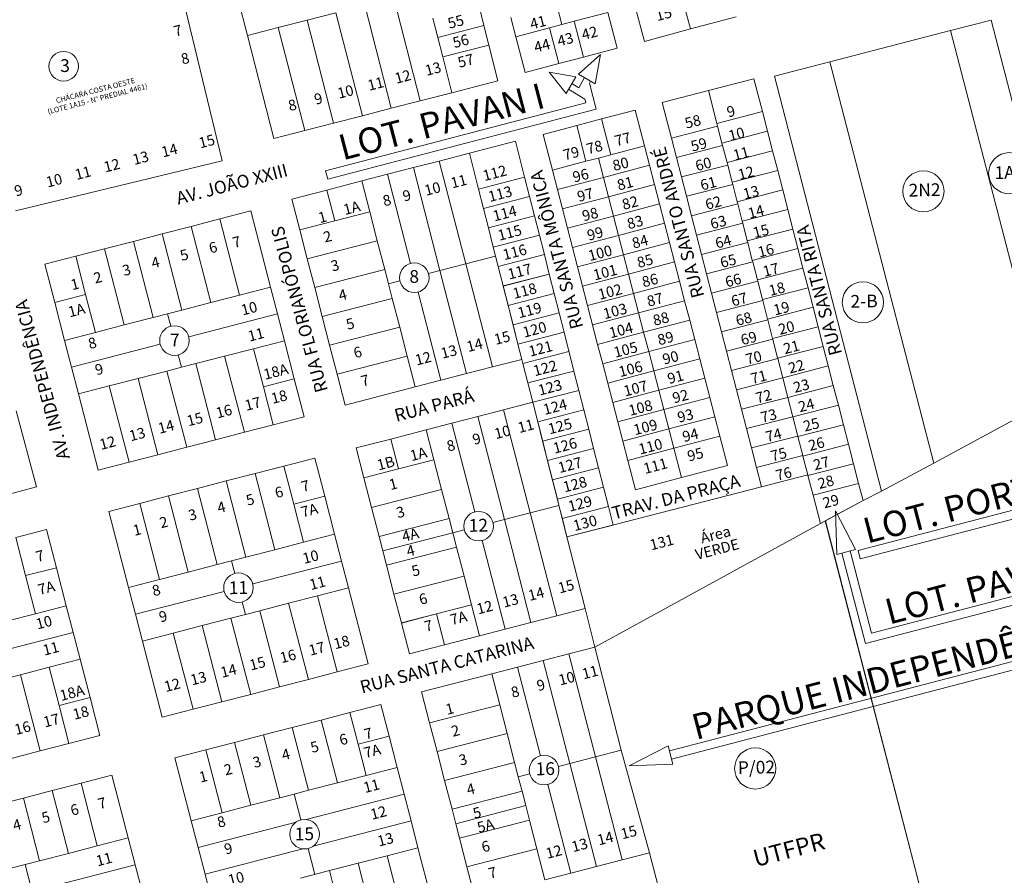
# Model space of a CAD drawing. Units: millimetres. Extents: x 5547 to 19212, y 1507 to 10121.
# Drawn here: x 11482 to 11944, y 5202 to 5604 of the extents above; entities that cross this region are included whole.
import ezdxf
from ezdxf.enums import TextEntityAlignment as Align

# ---------------------------------------------------------------- set-up
doc = ezdxf.new("R2010")
doc.units = ezdxf.units.MM
doc.linetypes.add('CONTÍNUO', pattern=[0])
for name, color, linetype in [('00 - DEMARCAÇÃO DE QUADRAS', 3, 'Continuous'), ('00 - DIVISÃO DE LOTES', 251, 'Continuous'), ('00 - INDICADOR LOTEAMENTOS', 10, 'Continuous'), ('00 - INSTITUCIONAIS', 30, 'Continuous'), ('00 - NOMES LOTEAMENTOS', 2, 'Continuous'), ('00 - NÚMERO LOTES', 7, 'CONTÍNUO'), ('00 - TEXTO RUAS', 7, 'Continuous')]:
    doc.layers.add(name, color=color, linetype=linetype)
doc.layers.add('00 - TEXTO QUADRAS', color=4, linetype='CONTÍNUO', lineweight=18)
doc.styles.get("Standard").update_dxf_attribs({"font": 'arial.ttf'})

msp = doc.modelspace()

# ---------------------------------------------------------------- linework, layer by layer
at = {"layer": '00 - DEMARCAÇÃO DE QUADRAS', "lineweight": 5}
for p, q in [((11588.63, 5596.72), (11572.69, 5658.79)), ((11550.82, 5645.16), (11576.87, 5537.81)), ((11697.51, 5610.44), (11699.81, 5601.33)), ((11775.31, 5593.93), (11770.79, 5610.74)), ((11714.81, 5596.14), (11712.45, 5605.24)), ((11758.08, 5607.53), (11762.44, 5590.69)), ((11818.32, 5605.51), (11796.95, 5599.76)), ((11919.15, 5599.02), (11938.19, 5603.95)), ((11938.19, 5603.95), (11970.48, 5478.54)), ((11699.81, 5601.33), (11702.11, 5592.21)), ((11796.95, 5599.76), (11775.31, 5593.93)), ((11862.36, 5584.34), (11919.15, 5599.02)), ((11957.43, 5450.93), (11919.15, 5599.02)), ((11601.07, 5548.29), (11588.63, 5596.72)), ((11719.17, 5579.3), (11714.81, 5596.14)), ((11702.11, 5592.21), (11706.37, 5575.34)), ((11762.44, 5590.69), (11746.64, 5586.53)), ((11746.64, 5586.53), (11734.97, 5583.46)), ((11734.97, 5583.46), (11719.17, 5579.3)), ((11836.3, 5577.61), (11862.36, 5584.34)), ((11911.17, 5395.71), (11862.36, 5584.34)), ((11805.3, 5570.85), (11826.72, 5576.39)), ((11826.72, 5576.39), (11830.73, 5560.9)), ((11886.73, 5382.52), (11836.3, 5577.61)), ((11706.37, 5575.34), (11684.7, 5569.78)), ((11684.7, 5569.78), (11669.84, 5565.96)), ((11783.59, 5565.24), (11805.3, 5570.85)), ((11656.28, 5562.48), (11642.72, 5558.99)), ((11669.84, 5565.96), (11656.28, 5562.48)), ((11787.95, 5548.4), (11783.59, 5565.24)), ((11642.72, 5558.99), (11629.16, 5555.51)), ((11743.4, 5554.4), (11755.07, 5557.48)), ((11755.07, 5557.48), (11770.86, 5561.66)), ((11770.86, 5561.66), (11775.24, 5544.82)), ((11833.1, 5551.7), (11830.73, 5560.9)), ((11629.16, 5555.51), (11615.6, 5552.03)), ((11727.6, 5550.22), (11743.4, 5554.4)), ((11615.6, 5552.03), (11601.07, 5548.29)), ((11731.98, 5533.38), (11727.6, 5550.22)), ((11790.3, 5539.3), (11787.95, 5548.4)), ((11835.48, 5542.5), (11833.1, 5551.7)), ((11693.01, 5541.38), (11714.67, 5546.98)), ((11714.67, 5546.98), (11718.95, 5530.11)), ((11775.24, 5544.82), (11777.6, 5535.72)), ((11678.76, 5537.69), (11693.01, 5541.38)), ((11693.01, 5541.38), (11697.29, 5524.51)), ((11792.65, 5530.2), (11790.3, 5539.3)), ((11837.86, 5533.31), (11835.48, 5542.5)), ((11576.87, 5537.81), (11479.69, 5514.23)), ((11666.66, 5534.57), (11654.55, 5531.44)), ((11666.66, 5534.57), (11678.76, 5537.69)), ((11777.6, 5535.72), (11779.97, 5526.62)), ((11654.55, 5531.44), (11642.45, 5528.31)), ((11718.95, 5530.11), (11721.27, 5521)), ((11734.34, 5524.28), (11731.98, 5533.38)), ((11795.01, 5521.09), (11792.65, 5530.2)), ((11840.24, 5524.11), (11837.86, 5533.31)), ((11625.99, 5524.05), (11642.45, 5528.31)), ((11779.97, 5526.62), (11782.33, 5517.52)), ((11609.53, 5519.8), (11625.99, 5524.05)), ((11699.61, 5515.4), (11697.29, 5524.51)), ((11721.27, 5521), (11723.58, 5511.89)), ((11736.71, 5515.19), (11734.34, 5524.28)), ((11797.36, 5511.99), (11795.01, 5521.09)), ((11842.61, 5514.91), (11840.24, 5524.11)), ((11613.29, 5505.28), (11609.53, 5519.8)), ((11782.33, 5517.52), (11784.69, 5508.42)), ((11575.74, 5510.46), (11590.26, 5514.22)), ((11590.26, 5514.22), (11599.53, 5478.4)), ((11699.61, 5515.4), (11701.92, 5506.29)), ((11723.58, 5511.89), (11725.9, 5502.78)), ((11739.07, 5506.09), (11736.71, 5515.19)), ((11799.71, 5502.89), (11797.36, 5511.99)), ((11844.99, 5505.71), (11842.61, 5514.91)), ((11548.63, 5503.44), (11562.18, 5506.95)), ((11562.18, 5506.95), (11575.74, 5510.46)), ((11784.69, 5508.42), (11787.06, 5499.33)), ((11535.08, 5499.93), (11548.63, 5503.44)), ((11616.79, 5491.72), (11613.29, 5505.28)), ((11701.92, 5506.29), (11704.23, 5497.18)), ((11725.9, 5502.78), (11728.21, 5493.67)), ((11741.43, 5496.99), (11739.07, 5506.09)), ((11802.06, 5493.79), (11799.71, 5502.89)), ((11847.37, 5496.52), (11844.99, 5505.71)), ((11521.52, 5496.42), (11535.08, 5499.93)), ((11705.32, 5492.92), (11704.23, 5497.18)), ((11787.06, 5499.33), (11789.42, 5490.23)), ((11493.45, 5489.15), (11507.97, 5492.91)), ((11521.52, 5496.42), (11507.97, 5492.91)), ((11705.32, 5492.92), (11706.55, 5488.07)), ((11728.21, 5493.67), (11730.52, 5484.56)), ((11743.8, 5487.89), (11741.43, 5496.99)), ((11804.42, 5484.69), (11802.06, 5493.79)), ((11849.75, 5487.32), (11847.37, 5496.52)), ((11498.09, 5471.24), (11493.45, 5489.15)), ((11620.3, 5478.17), (11616.79, 5491.72)), ((11708.86, 5478.96), (11706.55, 5488.07)), ((11746.16, 5478.79), (11743.8, 5487.89)), ((11789.42, 5490.23), (11791.79, 5481.13)), ((11730.54, 5484.52), (11732.85, 5475.4)), ((11806.77, 5475.59), (11804.42, 5484.69)), ((11852.12, 5478.12), (11849.75, 5487.32)), ((11708.86, 5478.96), (11711.18, 5469.85)), ((11708.87, 5478.92), (11713.49, 5460.74)), ((11748.53, 5469.7), (11746.16, 5478.79)), ((11791.79, 5481.13), (11794.15, 5472.03)), ((11602.79, 5465.81), (11599.53, 5478.4)), ((11623.8, 5464.61), (11620.3, 5478.17)), ((11732.85, 5475.4), (11735.16, 5466.29)), ((11809.12, 5466.49), (11806.77, 5475.59)), ((11854.5, 5468.92), (11852.12, 5478.12)), ((11502.72, 5453.33), (11498.09, 5471.24)), ((11711.19, 5469.81), (11715.81, 5451.63)), ((11753.25, 5451.5), (11748.53, 5469.7)), ((11794.15, 5472.03), (11796.51, 5462.93)), ((11602.79, 5465.81), (11606.05, 5453.23)), ((11735.16, 5466.29), (11737.48, 5457.18)), ((11811.47, 5457.39), (11809.12, 5466.49)), ((11856.88, 5459.73), (11854.5, 5468.92)), ((11627.3, 5451.06), (11623.8, 5464.61)), ((11715.82, 5451.58), (11713.5, 5460.69)), ((11796.51, 5462.93), (11798.88, 5453.84)), ((11737.48, 5457.18), (11742.11, 5438.96)), ((11813.83, 5448.29), (11811.47, 5457.39)), ((11859.26, 5450.53), (11856.88, 5459.73)), ((11505.98, 5440.75), (11502.72, 5453.33)), ((11606.05, 5453.23), (11610.68, 5435.32)), ((11630.81, 5437.5), (11627.3, 5451.06)), ((11715.81, 5451.63), (11717.63, 5444.45)), ((11717.64, 5444.41), (11715.82, 5451.58)), ((11755.62, 5442.4), (11753.25, 5451.5)), ((11798.88, 5453.84), (11801.24, 5444.74)), ((11816.18, 5439.19), (11813.83, 5448.29)), ((11861.63, 5441.33), (11859.26, 5450.53)), ((11717.63, 5444.45), (11703.79, 5440.88)), ((11718.13, 5442.47), (11717.64, 5444.41)), ((11720.45, 5433.36), (11718.13, 5442.47)), ((11757.98, 5433.3), (11755.62, 5442.4)), ((11801.24, 5444.74), (11803.61, 5435.64)), ((11509.24, 5428.16), (11505.98, 5440.75)), ((11634.56, 5422.98), (11630.81, 5437.5)), ((11679.58, 5434.62), (11691.68, 5437.75)), ((11703.79, 5440.88), (11691.68, 5437.75)), ((11742.11, 5438.96), (11744.42, 5429.85)), ((11818.53, 5430.09), (11816.18, 5439.19)), ((11861.63, 5441.33), (11864.01, 5432.13)), ((11610.68, 5435.32), (11615.32, 5417.41)), ((11679.58, 5434.62), (11667.48, 5431.49)), ((11722.76, 5424.25), (11720.45, 5433.36)), ((11760.35, 5424.21), (11757.98, 5433.3)), ((11803.61, 5435.64), (11805.97, 5426.54)), ((11518.51, 5392.35), (11509.24, 5428.16)), ((11667.48, 5431.49), (11634.56, 5422.98)), ((11744.42, 5429.85), (11746.74, 5420.74)), ((11820.88, 5420.99), (11818.53, 5430.09)), ((11866.39, 5422.94), (11864.01, 5432.13)), ((11709, 5420.69), (11722.76, 5424.25)), ((11722.76, 5424.25), (11722.96, 5423.48)), ((11722.76, 5424.25), (11725.27, 5414.37)), ((11762.71, 5415.11), (11760.35, 5424.21)), ((11805.97, 5426.54), (11808.33, 5417.44)), ((11964.3, 5424.36), (11911.17, 5395.71)), ((11480.03, 5420.23), (11489.51, 5384.47)), ((11696.9, 5417.57), (11709, 5420.69)), ((11746.74, 5420.74), (11749.05, 5411.63)), ((11823.24, 5411.88), (11820.88, 5420.99)), ((11868.77, 5413.74), (11866.39, 5422.94)), ((11615.32, 5417.41), (11600.8, 5413.65)), ((11684.8, 5414.44), (11672.69, 5411.31)), ((11696.9, 5417.57), (11684.8, 5414.44)), ((11727.39, 5406.03), (11725.08, 5415.14)), ((11725.27, 5414.37), (11727.59, 5405.26)), ((11765.07, 5406.01), (11762.71, 5415.11)), ((11808.33, 5417.44), (11810.7, 5408.35)), ((11587.25, 5410.14), (11573.69, 5406.63)), ((11600.8, 5413.65), (11587.25, 5410.14)), ((11655.99, 5406.99), (11672.69, 5411.31)), ((11749.05, 5411.63), (11751.36, 5402.52)), ((11825.59, 5402.78), (11823.24, 5411.88)), ((11871.14, 5404.54), (11868.77, 5413.74)), ((11573.69, 5406.63), (11560.14, 5403.12)), ((11639.78, 5402.8), (11655.99, 5406.99)), ((11729.7, 5396.92), (11727.39, 5406.03)), ((11727.59, 5405.26), (11729.9, 5396.14)), ((11767.44, 5396.91), (11765.07, 5406.01)), ((11810.7, 5408.35), (11814.27, 5394.6)), ((11560.14, 5403.12), (11546.59, 5399.61)), ((11643.4, 5388.76), (11639.78, 5402.8)), ((11751.36, 5402.52), (11753.68, 5393.41)), ((11827.94, 5393.68), (11825.59, 5402.78)), ((11873.52, 5395.34), (11871.14, 5404.54)), ((11533.03, 5396.11), (11518.51, 5392.35)), ((11546.59, 5399.61), (11533.03, 5396.11)), ((11605.81, 5394.29), (11620.33, 5398.05)), ((11620.33, 5398.05), (11624.97, 5380.14)), ((11732.02, 5387.81), (11729.7, 5396.92)), ((11729.9, 5396.14), (11732.22, 5387.03)), ((11771.01, 5383.17), (11767.44, 5396.91)), ((11873.52, 5395.34), (11875.9, 5386.14)), ((11911.17, 5395.71), (11886.73, 5382.52)), ((11578.71, 5387.27), (11592.26, 5390.78)), ((11592.26, 5390.78), (11605.81, 5394.29)), ((11753.68, 5393.41), (11755.99, 5384.3)), ((11814.27, 5394.6), (11792.64, 5388.89)), ((11830.29, 5384.58), (11827.94, 5393.68)), ((11565.15, 5383.76), (11578.71, 5387.27)), ((11647.03, 5374.72), (11643.4, 5388.76)), ((11734.33, 5378.7), (11732.02, 5387.81)), ((11732.22, 5387.03), (11734.53, 5377.92)), ((11792.64, 5388.89), (11771.01, 5383.17)), ((11852, 5390.19), (11830.29, 5384.58)), ((11852, 5390.19), (11852.1, 5389.8)), ((11852.1, 5389.8), (11854.47, 5380.61)), ((11875.9, 5386.14), (11877.98, 5378.11)), ((11489.51, 5384.47), (11475.01, 5380.63)), ((11551.6, 5380.25), (11565.15, 5383.76)), ((11755.99, 5384.3), (11758.31, 5375.19)), ((11761.48, 5366.79), (11830.29, 5384.58)), ((11877.98, 5378.11), (11886.73, 5382.52)), ((11538.05, 5376.74), (11551.6, 5380.25)), ((11624.97, 5380.14), (11629.61, 5362.23)), ((11734.87, 5376.57), (11734.33, 5378.7)), ((11734.53, 5377.92), (11735.07, 5375.79)), ((11857.92, 5367.3), (11854.47, 5380.61)), ((11877.98, 5378.11), (11857.92, 5367.3)), ((11860.25, 5368.56), (11877.98, 5378.11)), ((11523.53, 5372.98), (11538.05, 5376.74)), ((11532.8, 5337.17), (11523.53, 5372.98)), ((11650.54, 5361.17), (11647.03, 5374.72)), ((11736.65, 5369.59), (11734.87, 5376.57)), ((11735.07, 5375.79), (11736.84, 5368.81)), ((11758.31, 5375.19), (11760.5, 5366.54)), ((11738.84, 5360.94), (11736.65, 5369.59)), ((11736.84, 5368.81), (11738.84, 5360.94)), ((11857.92, 5367.3), (11860.26, 5368.56)), ((11912.71, 5165.62), (11860.25, 5368.56)), ((11860.26, 5368.56), (11912.71, 5165.62)), ((11479.78, 5360.67), (11494.3, 5364.42)), ((11494.3, 5364.42), (11498.93, 5346.51)), ((11738.84, 5360.94), (11761.48, 5366.79)), ((11760.5, 5366.54), (11738.84, 5360.94)), ((11752, 5309.17), (11857.92, 5367.3)), ((11632.87, 5349.64), (11629.61, 5362.23)), ((11652.29, 5354.39), (11650.54, 5361.17)), ((11747.38, 5327.33), (11738.84, 5360.94)), ((11654.04, 5347.61), (11652.29, 5354.39)), ((11636.12, 5337.06), (11632.87, 5349.64)), ((11498.93, 5346.51), (11503.56, 5328.6)), ((11657.54, 5334.06), (11654.04, 5347.61)), ((11536.06, 5324.58), (11532.8, 5337.17)), ((11636.12, 5337.06), (11645.4, 5301.24)), ((11661.05, 5320.51), (11657.54, 5334.06)), ((11506.81, 5316.01), (11503.56, 5328.6)), ((11747.38, 5327.33), (11734.03, 5323.88)), ((11752, 5309.17), (11747.38, 5327.33)), ((11539.32, 5312), (11536.06, 5324.58)), ((11734.03, 5323.88), (11721.92, 5320.75)), ((11664.83, 5305.96), (11661.07, 5320.49)), ((11697.72, 5314.49), (11709.82, 5317.62)), ((11709.82, 5317.62), (11721.92, 5320.75)), ((11510.07, 5303.43), (11506.81, 5316.01)), ((11697.72, 5314.49), (11681.26, 5310.24)), ((11548.59, 5276.18), (11539.32, 5312)), ((11681.28, 5310.22), (11664.83, 5305.96)), ((11739.77, 5306.01), (11752, 5309.17)), ((11752, 5309.17), (11764.31, 5260.7)), ((11764.31, 5260.7), (11752, 5309.17)), ((11510.07, 5303.43), (11514.7, 5285.52)), ((11727.67, 5302.88), (11715.57, 5299.75)), ((11727.67, 5302.88), (11739.77, 5306.01)), ((11645.4, 5301.24), (11630.88, 5297.48)), ((11715.57, 5299.75), (11703.47, 5296.62)), ((11617.32, 5293.97), (11603.77, 5290.46)), ((11630.88, 5297.48), (11617.32, 5293.97)), ((11670.55, 5288.11), (11703.47, 5296.62)), ((11603.77, 5290.46), (11590.22, 5286.95)), ((11514.7, 5285.52), (11519.33, 5267.6)), ((11590.22, 5286.95), (11576.66, 5283.45)), ((11674.3, 5273.59), (11670.55, 5288.11)), ((11563.11, 5279.94), (11548.59, 5276.18)), ((11576.66, 5283.45), (11563.11, 5279.94)), ((11636.87, 5278.37), (11651.39, 5282.13)), ((11651.39, 5282.13), (11655.22, 5267.37)), ((11623.32, 5274.86), (11636.87, 5278.37)), ((11596.21, 5267.85), (11609.77, 5271.36)), ((11609.77, 5271.36), (11623.32, 5274.86)), ((11677.81, 5260.03), (11674.3, 5273.59)), ((11519.33, 5267.6), (11504.81, 5263.85)), ((11582.66, 5264.34), (11596.21, 5267.85)), ((11655.22, 5267.37), (11659.04, 5252.61)), ((11504.81, 5263.85), (11491.25, 5260.35)), ((11569.11, 5260.83), (11582.66, 5264.34)), ((11491.25, 5260.35), (11477.7, 5256.84)), ((11554.59, 5257.07), (11569.11, 5260.83)), ((11562.23, 5227.54), (11554.59, 5257.07)), ((11681.31, 5246.48), (11677.81, 5260.03)), ((11764.31, 5260.7), (11777.67, 5212.52)), ((11659.04, 5252.61), (11662.3, 5240.02)), ((11510.49, 5245.23), (11525.01, 5248.98)), ((11525.01, 5248.98), (11532.64, 5219.45)), ((11496.93, 5241.72), (11510.49, 5245.23)), ((11684.82, 5232.93), (11681.31, 5246.48)), ((11469.82, 5234.71), (11483.38, 5238.22)), ((11483.38, 5238.22), (11496.93, 5241.72)), ((11662.3, 5240.02), (11665.56, 5227.44)), ((11686.57, 5226.15), (11684.82, 5232.93)), ((11565.49, 5214.96), (11562.23, 5227.54)), ((11668.81, 5214.85), (11665.56, 5227.44)), ((11688.32, 5219.37), (11686.57, 5226.15)), ((11532.64, 5219.45), (11535.9, 5206.86)), ((11568.75, 5202.37), (11565.49, 5214.96)), ((11691.82, 5205.82), (11688.32, 5219.37)), ((11668.81, 5214.85), (11676.46, 5185.33)), ((11777.67, 5212.52), (11764.8, 5209.19)), ((11782.89, 5191.97), (11777.67, 5212.52)), ((11535.9, 5206.86), (11539.15, 5194.28)), ((11695.58, 5191.29), (11691.82, 5205.82)), ((11740.6, 5202.93), (11764.8, 5209.19)), ((11572.01, 5189.79), (11568.75, 5202.37)), ((11728.5, 5199.8), (11740.6, 5202.93))]:
    msp.add_line(p, q, dxfattribs=at)
at = {"layer": '00 - DIVISÃO DE LOTES', "lineweight": 5}
for p, q in [((11669.84, 5565.96), (11657.4, 5614.39)), ((11796.95, 5599.76), (11792.8, 5615.21)), ((11656.28, 5562.48), (11643.84, 5610.9)), ((11736.37, 5601.82), (11734.02, 5610.92)), ((11603.16, 5600.45), (11616.72, 5603.94)), ((11616.72, 5603.94), (11630.28, 5607.42)), ((11629.16, 5555.51), (11616.72, 5603.94)), ((11630.28, 5607.42), (11642.72, 5558.99)), ((11675.84, 5604.88), (11678.14, 5595.76)), ((11758.08, 5607.53), (11742.28, 5603.37)), ((11588.63, 5596.72), (11603.16, 5600.45)), ((11615.6, 5552.03), (11603.16, 5600.45)), ((11699.81, 5601.33), (11678.14, 5595.76)), ((11714.81, 5596.14), (11730.61, 5600.3)), ((11736.37, 5601.82), (11730.61, 5600.3)), ((11734.97, 5583.46), (11730.61, 5600.3)), ((11742.28, 5603.37), (11736.37, 5601.82)), ((11746.64, 5586.53), (11742.28, 5603.37)), ((11680.44, 5586.65), (11678.14, 5595.76)), ((11702.11, 5592.21), (11680.44, 5586.65)), ((11680.44, 5586.65), (11684.7, 5569.78)), ((11809.3, 5555.36), (11805.3, 5570.85)), ((11755.07, 5557.48), (11759.44, 5540.64)), ((11830.73, 5560.9), (11809.3, 5555.36)), ((11747.78, 5537.56), (11743.4, 5554.4)), ((11809.65, 5554.01), (11787.95, 5548.4)), ((11809.3, 5555.36), (11809.65, 5554.01)), ((11809.65, 5554.01), (11811.68, 5546.16)), ((11811.68, 5546.16), (11833.1, 5551.7)), ((11759.44, 5540.64), (11775.24, 5544.82)), ((11790.3, 5539.3), (11812, 5544.91)), ((11811.68, 5546.16), (11812, 5544.91)), ((11812, 5544.91), (11814.06, 5536.97)), ((11747.78, 5537.56), (11753.61, 5539.1)), ((11753.61, 5539.1), (11759.44, 5540.64)), ((11755.97, 5530), (11753.61, 5539.1)), ((11814.06, 5536.97), (11835.48, 5542.5)), ((11679.17, 5486.16), (11666.66, 5534.57)), ((11678.76, 5537.69), (11691.27, 5489.28)), ((11731.98, 5533.38), (11747.78, 5537.56)), ((11777.6, 5535.72), (11755.97, 5530)), ((11814.36, 5535.8), (11792.65, 5530.2)), ((11814.06, 5536.97), (11814.36, 5535.8)), ((11814.36, 5535.8), (11816.43, 5527.77)), ((11665.38, 5489.54), (11654.55, 5531.44)), ((11697.29, 5524.51), (11718.95, 5530.11)), ((11734.34, 5524.28), (11755.97, 5530)), ((11755.97, 5530), (11758.34, 5520.9)), ((11816.43, 5527.77), (11837.86, 5533.31)), ((11642.45, 5528.31), (11646.21, 5513.79)), ((11779.97, 5526.62), (11758.34, 5520.9)), ((11816.71, 5526.7), (11795.01, 5521.09)), ((11816.43, 5527.77), (11816.71, 5526.7)), ((11816.71, 5526.7), (11818.81, 5518.57)), ((11625.99, 5524.05), (11629.75, 5509.53)), ((11699.61, 5515.4), (11721.27, 5521)), ((11758.34, 5520.9), (11736.71, 5515.19)), ((11760.7, 5511.8), (11758.34, 5520.9)), ((11840.24, 5524.11), (11818.81, 5518.57)), ((11782.33, 5517.52), (11760.7, 5511.8)), ((11819.06, 5517.6), (11797.36, 5511.99)), ((11818.81, 5518.57), (11819.06, 5517.6)), ((11819.06, 5517.6), (11821.19, 5509.37)), ((11629.75, 5509.53), (11646.21, 5513.79)), ((11646.21, 5513.79), (11649.71, 5500.23)), ((11723.58, 5511.89), (11701.92, 5506.29)), ((11739.07, 5506.09), (11760.7, 5511.8)), ((11760.7, 5511.8), (11763.06, 5502.71)), ((11821.19, 5509.37), (11842.61, 5514.91)), ((11562.18, 5506.95), (11571.46, 5471.13)), ((11575.74, 5510.46), (11585.01, 5474.64)), ((11629.75, 5509.53), (11613.29, 5505.28)), ((11784.69, 5508.42), (11763.06, 5502.71)), ((11799.71, 5502.89), (11821.41, 5508.5)), ((11821.19, 5509.37), (11821.41, 5508.5)), ((11821.41, 5508.5), (11823.57, 5500.18)), ((11557.9, 5467.62), (11548.63, 5503.44)), ((11725.9, 5502.78), (11704.23, 5497.18)), ((11763.06, 5502.71), (11741.43, 5496.99)), ((11763.06, 5502.71), (11765.43, 5493.61)), ((11844.99, 5505.71), (11823.57, 5500.18)), ((11535.08, 5499.93), (11544.35, 5464.11)), ((11649.71, 5500.23), (11616.79, 5491.72)), ((11649.71, 5500.23), (11653.21, 5486.68)), ((11765.43, 5493.61), (11787.06, 5499.33)), ((11823.77, 5499.4), (11802.06, 5493.79)), ((11823.57, 5500.18), (11823.77, 5499.4)), ((11823.77, 5499.4), (11825.94, 5490.98)), ((11507.97, 5492.91), (11512.61, 5475)), ((11530.8, 5460.6), (11521.52, 5496.42)), ((11691.27, 5489.28), (11705.32, 5492.92)), ((11728.21, 5493.67), (11706.55, 5488.07)), ((11743.8, 5487.89), (11765.43, 5493.61)), ((11767.79, 5484.51), (11765.43, 5493.61)), ((11825.94, 5490.98), (11847.37, 5496.52)), ((11691.27, 5489.28), (11679.17, 5486.16)), ((11691.27, 5489.28), (11703.79, 5440.88)), ((11767.79, 5484.51), (11789.42, 5490.23)), ((11826.12, 5490.3), (11804.42, 5484.69)), ((11825.94, 5490.98), (11826.12, 5490.3)), ((11826.12, 5490.3), (11828.32, 5481.78)), ((11653.21, 5486.68), (11620.3, 5478.17)), ((11653.21, 5486.68), (11654.97, 5479.9)), ((11673.79, 5484.77), (11679.17, 5486.16)), ((11691.68, 5437.75), (11679.17, 5486.16)), ((11730.52, 5484.56), (11708.86, 5478.96)), ((11708.87, 5478.92), (11730.54, 5484.52)), ((11767.79, 5484.51), (11746.16, 5478.79)), ((11767.79, 5484.51), (11770.16, 5475.41)), ((11828.32, 5481.78), (11849.75, 5487.32)), ((11654.97, 5479.9), (11660.35, 5481.29)), ((11654.97, 5479.9), (11656.72, 5473.12)), ((11770.16, 5475.41), (11791.79, 5481.13)), ((11828.47, 5481.2), (11806.77, 5475.59)), ((11828.32, 5481.78), (11828.47, 5481.2)), ((11828.47, 5481.2), (11830.7, 5472.58)), ((11512.61, 5475), (11498.09, 5471.24)), ((11512.61, 5475), (11517.24, 5457.09)), ((11585.01, 5474.64), (11571.46, 5471.13)), ((11599.53, 5478.4), (11585.01, 5474.64)), ((11668.86, 5476.09), (11679.58, 5434.62)), ((11711.19, 5469.81), (11732.85, 5475.4)), ((11748.53, 5469.7), (11770.16, 5475.41)), ((11772.52, 5466.31), (11770.16, 5475.41)), ((11830.7, 5472.58), (11852.12, 5478.12)), ((11571.46, 5471.13), (11557.9, 5467.62)), ((11656.72, 5473.12), (11623.8, 5464.61)), ((11660.22, 5459.57), (11656.72, 5473.12)), ((11772.52, 5466.31), (11794.15, 5472.03)), ((11830.82, 5472.1), (11809.12, 5466.49)), ((11830.7, 5472.58), (11830.82, 5472.1)), ((11830.82, 5472.1), (11833.08, 5463.38)), ((11551.13, 5465.87), (11544.35, 5464.11)), ((11557.9, 5467.62), (11551.13, 5465.87)), ((11551.13, 5465.87), (11552.64, 5460.01)), ((11561.11, 5455.02), (11602.79, 5465.81)), ((11735.16, 5466.29), (11713.5, 5460.69)), ((11750.89, 5460.6), (11772.52, 5466.31)), ((11772.52, 5466.31), (11774.88, 5457.22)), ((11854.5, 5468.92), (11833.08, 5463.38)), ((11517.24, 5457.09), (11530.8, 5460.6)), ((11544.35, 5464.11), (11530.8, 5460.6)), ((11774.88, 5457.22), (11796.51, 5462.93)), ((11833.18, 5463), (11811.47, 5457.39)), ((11833.08, 5463.38), (11833.18, 5463)), ((11833.18, 5463), (11835.45, 5454.19)), ((11517.24, 5457.09), (11502.72, 5453.33)), ((11627.3, 5451.06), (11660.22, 5459.57)), ((11660.22, 5459.57), (11663.73, 5446.01)), ((11715.82, 5451.58), (11737.48, 5457.18)), ((11753.25, 5451.5), (11774.88, 5457.22)), ((11777.25, 5448.12), (11774.88, 5457.22)), ((11835.45, 5454.19), (11856.88, 5459.73)), ((11547.66, 5451.54), (11505.98, 5440.75)), ((11591.53, 5449.47), (11606.05, 5453.23)), ((11798.88, 5453.84), (11777.25, 5448.12)), ((11835.53, 5453.9), (11813.83, 5448.29)), ((11835.45, 5454.19), (11835.53, 5453.9)), ((11835.53, 5453.9), (11837.83, 5444.99)), ((11556.13, 5446.56), (11557.64, 5440.7)), ((11591.53, 5449.47), (11577.97, 5445.96)), ((11591.53, 5449.47), (11596.16, 5431.56)), ((11739.79, 5448.07), (11718.13, 5442.47)), ((11777.25, 5448.12), (11755.62, 5442.4)), ((11779.61, 5439.02), (11777.25, 5448.12)), ((11837.83, 5444.99), (11859.26, 5450.53)), ((11564.42, 5442.45), (11557.64, 5440.7)), ((11564.42, 5442.45), (11577.97, 5445.96)), ((11573.69, 5406.63), (11564.42, 5442.45)), ((11577.97, 5445.96), (11587.25, 5410.14)), ((11663.73, 5446.01), (11630.81, 5437.5)), ((11667.48, 5431.49), (11663.73, 5446.01)), ((11801.24, 5444.74), (11779.61, 5439.02)), ((11837.88, 5444.8), (11816.18, 5439.19)), ((11837.83, 5444.99), (11837.88, 5444.8)), ((11837.88, 5444.8), (11840.21, 5435.79)), ((11537.31, 5435.43), (11550.87, 5438.94)), ((11557.64, 5440.7), (11550.87, 5438.94)), ((11560.14, 5403.12), (11550.87, 5438.94)), ((11720.45, 5433.36), (11742.11, 5438.96)), ((11779.61, 5439.02), (11757.98, 5433.3)), ((11779.61, 5439.02), (11781.98, 5429.92)), ((11840.21, 5435.79), (11861.63, 5441.33)), ((11537.31, 5435.43), (11523.76, 5431.92)), ((11546.59, 5399.61), (11537.31, 5435.43)), ((11596.16, 5431.56), (11610.68, 5435.32)), ((11781.98, 5429.92), (11803.61, 5435.64)), ((11818.53, 5430.09), (11840.23, 5435.7)), ((11840.23, 5435.7), (11840.21, 5435.79)), ((11840.23, 5435.7), (11842.59, 5426.59)), ((11523.76, 5431.92), (11509.24, 5428.16)), ((11523.76, 5431.92), (11533.03, 5396.11)), ((11596.16, 5431.56), (11600.8, 5413.65)), ((11744.42, 5429.85), (11722.76, 5424.25)), ((11722.76, 5424.25), (11744.42, 5429.85)), ((11781.98, 5429.92), (11760.35, 5424.21)), ((11781.98, 5429.92), (11784.34, 5420.82)), ((11864.01, 5432.13), (11842.59, 5426.59)), ((11864.01, 5432.13), (11842.59, 5426.59)), ((11805.97, 5426.54), (11784.34, 5420.82)), ((11842.59, 5426.59), (11820.88, 5420.99)), ((11842.59, 5426.59), (11844.94, 5417.49)), ((11842.59, 5426.59), (11844.94, 5417.49)), ((11721.51, 5372.29), (11709, 5420.69)), ((11725.08, 5415.14), (11746.74, 5420.74)), ((11784.34, 5420.82), (11762.71, 5415.11)), ((11786.7, 5411.73), (11784.34, 5420.82)), ((11844.96, 5417.4), (11866.39, 5422.94)), ((11684.8, 5414.44), (11695.57, 5372.75)), ((11709.41, 5369.16), (11696.9, 5417.57)), ((11808.33, 5417.44), (11786.7, 5411.73)), ((11823.24, 5411.88), (11844.94, 5417.49)), ((11844.94, 5417.49), (11844.96, 5417.4)), ((11844.96, 5417.4), (11847.29, 5408.39)), ((11672.69, 5411.31), (11676.32, 5397.27)), ((11749.05, 5411.63), (11727.39, 5406.03)), ((11765.07, 5406.01), (11786.7, 5411.73)), ((11786.7, 5411.73), (11789.07, 5402.63)), ((11868.77, 5413.74), (11847.34, 5408.2)), ((11659.62, 5392.95), (11655.99, 5406.99)), ((11810.7, 5408.35), (11789.07, 5402.63)), ((11847.29, 5408.39), (11825.59, 5402.78)), ((11847.29, 5408.39), (11847.34, 5408.2)), ((11847.34, 5408.2), (11849.64, 5399.29)), ((11751.36, 5402.52), (11729.7, 5396.92)), ((11789.07, 5402.63), (11767.44, 5396.91)), ((11789.07, 5402.63), (11792.64, 5388.89)), ((11849.72, 5399), (11871.14, 5404.54)), ((11676.32, 5397.27), (11659.62, 5392.95)), ((11676.32, 5397.27), (11679.95, 5383.23)), ((11849.64, 5399.29), (11827.94, 5393.68)), ((11849.64, 5399.29), (11849.72, 5399)), ((11849.72, 5399), (11852, 5390.19)), ((11852.1, 5389.8), (11873.52, 5395.34)), ((11601.53, 5354.96), (11592.26, 5390.78)), ((11605.81, 5394.29), (11610.45, 5376.38)), ((11643.4, 5388.76), (11659.62, 5392.95)), ((11732.02, 5387.81), (11753.68, 5393.41)), ((11587.98, 5351.45), (11578.71, 5387.27)), ((11875.9, 5386.14), (11854.47, 5380.61)), ((11574.43, 5347.94), (11565.15, 5383.76)), ((11647.03, 5374.72), (11679.95, 5383.23)), ((11679.95, 5383.23), (11683.45, 5369.68)), ((11734.33, 5378.7), (11755.99, 5384.3)), ((11551.6, 5380.25), (11560.87, 5344.43)), ((11610.45, 5376.38), (11624.97, 5380.14)), ((11547.32, 5340.93), (11538.05, 5376.74)), ((11610.45, 5376.38), (11615.09, 5358.47)), ((11721.51, 5372.29), (11709.41, 5369.16)), ((11721.51, 5372.29), (11735.07, 5375.79)), ((11734.03, 5323.88), (11721.51, 5372.29)), ((11758.31, 5375.19), (11736.65, 5369.59)), ((11683.45, 5369.68), (11650.54, 5361.17)), ((11683.45, 5369.68), (11685.21, 5362.9)), ((11704.03, 5367.77), (11709.41, 5369.16)), ((11721.92, 5320.75), (11709.41, 5369.16)), ((11690.58, 5364.29), (11685.21, 5362.9)), ((11484.41, 5342.76), (11479.78, 5360.67)), ((11615.09, 5358.47), (11601.53, 5354.96)), ((11629.61, 5362.23), (11615.09, 5358.47)), ((11685.21, 5362.9), (11652.29, 5354.39)), ((11685.21, 5362.9), (11686.96, 5356.12)), ((11699.05, 5359.3), (11709.82, 5317.62)), ((11601.53, 5354.96), (11587.98, 5351.45)), ((11601.53, 5354.96), (11587.98, 5351.45)), ((11686.96, 5356.12), (11654.04, 5347.61)), ((11686.96, 5356.12), (11690.46, 5342.57)), ((11581.2, 5349.7), (11574.43, 5347.94)), ((11587.98, 5351.45), (11581.2, 5349.7)), ((11587.98, 5351.45), (11581.2, 5349.7)), ((11581.2, 5349.7), (11582.72, 5343.84)), ((11591.19, 5338.85), (11632.87, 5349.64)), ((11484.41, 5342.76), (11498.93, 5346.51)), ((11560.87, 5344.43), (11547.32, 5340.93)), ((11560.87, 5344.43), (11574.43, 5347.94)), ((11489.04, 5324.84), (11484.41, 5342.76)), ((11547.32, 5340.93), (11532.8, 5337.17)), ((11532.8, 5337.17), (11547.32, 5340.93)), ((11690.46, 5342.57), (11657.54, 5334.06)), ((11690.46, 5342.57), (11693.97, 5329.01)), ((11536.06, 5324.58), (11577.74, 5335.37)), ((11621.6, 5333.3), (11636.12, 5337.06)), ((11608.05, 5329.79), (11621.6, 5333.3)), ((11630.88, 5297.48), (11621.6, 5333.3)), ((11503.56, 5328.6), (11489.04, 5324.84)), ((11586.2, 5330.39), (11587.72, 5324.53)), ((11587.72, 5324.53), (11594.5, 5326.28)), ((11594.5, 5326.28), (11608.05, 5329.79)), ((11603.77, 5290.46), (11594.5, 5326.28)), ((11617.32, 5293.97), (11608.05, 5329.79)), ((11693.97, 5329.01), (11677.51, 5324.76)), ((11693.97, 5329.01), (11697.72, 5314.49)), ((11489.04, 5324.84), (11475.48, 5321.34)), ((11580.94, 5322.77), (11567.39, 5319.26)), ((11580.94, 5322.77), (11587.72, 5324.53)), ((11580.94, 5322.77), (11590.22, 5286.95)), ((11677.51, 5324.76), (11661.05, 5320.51)), ((11661.07, 5320.49), (11677.53, 5324.74)), ((11681.26, 5310.24), (11677.51, 5324.76)), ((11677.53, 5324.74), (11681.28, 5310.22)), ((11567.39, 5319.26), (11553.84, 5315.76)), ((11576.66, 5283.45), (11567.39, 5319.26)), ((11465.13, 5305.24), (11506.81, 5316.01)), ((11553.84, 5315.76), (11539.32, 5312)), ((11553.84, 5315.76), (11563.11, 5279.94)), ((11495.55, 5299.67), (11510.07, 5303.43)), ((11495.55, 5299.67), (11510.07, 5303.43)), ((11740.19, 5254.47), (11727.67, 5302.88)), ((11739.77, 5306.01), (11752.29, 5257.6)), ((11481.99, 5296.17), (11495.55, 5299.67)), ((11481.99, 5296.17), (11495.55, 5299.67)), ((11495.55, 5299.67), (11500.18, 5281.76)), ((11726.35, 5258.07), (11715.57, 5299.75)), ((11468.44, 5292.66), (11481.99, 5296.17)), ((11491.25, 5260.35), (11481.99, 5296.17)), ((11703.47, 5296.62), (11707.22, 5282.1)), ((11514.7, 5285.52), (11500.18, 5281.76)), ((11500.18, 5281.76), (11504.81, 5263.85)), ((11674.3, 5273.59), (11707.22, 5282.1)), ((11707.22, 5282.1), (11710.73, 5268.54)), ((11636.87, 5278.37), (11640.69, 5263.61)), ((11617.41, 5241.83), (11609.77, 5271.36)), ((11630.96, 5245.34), (11623.32, 5274.86)), ((11596.21, 5267.85), (11603.86, 5238.32)), ((11655.22, 5267.37), (11640.69, 5263.61)), ((11677.81, 5260.03), (11710.73, 5268.54)), ((11710.73, 5268.54), (11714.23, 5254.99)), ((11582.66, 5264.34), (11590.3, 5234.81)), ((11640.69, 5263.61), (11644.52, 5248.85)), ((11569.11, 5260.83), (11576.75, 5231.3)), ((11740.19, 5254.47), (11752.29, 5257.6)), ((11752.29, 5257.6), (11764.31, 5260.7)), ((11764.8, 5209.19), (11752.29, 5257.6)), ((11659.04, 5252.61), (11644.52, 5248.85)), ((11714.23, 5254.99), (11681.31, 5246.48)), ((11714.23, 5254.99), (11715.98, 5248.21)), ((11740.19, 5254.47), (11734.81, 5253.08)), ((11752.7, 5206.06), (11740.19, 5254.47)), ((11630.96, 5245.34), (11644.52, 5248.85)), ((11721.36, 5249.6), (11715.98, 5248.21)), ((11715.98, 5248.21), (11717.73, 5241.44)), ((11510.49, 5245.23), (11518.12, 5215.7)), ((11630.96, 5245.34), (11617.41, 5241.83)), ((11740.6, 5202.93), (11729.82, 5244.62)), ((11483.38, 5238.22), (11491.01, 5208.69)), ((11496.93, 5241.72), (11504.57, 5212.19)), ((11603.86, 5238.32), (11590.3, 5234.81)), ((11603.86, 5238.32), (11610.63, 5240.07)), ((11610.63, 5240.07), (11617.41, 5241.83)), ((11610.63, 5240.07), (11613.78, 5227.92)), ((11613.78, 5227.92), (11610.63, 5240.07)), ((11616.26, 5228.1), (11662.3, 5240.02)), ((11717.73, 5241.44), (11684.82, 5232.93)), ((11717.73, 5241.44), (11719.49, 5234.66)), ((11576.75, 5231.3), (11590.3, 5234.81)), ((11719.49, 5234.66), (11686.57, 5226.15)), ((11719.49, 5234.66), (11721.24, 5227.88)), ((11576.75, 5231.3), (11562.23, 5227.54)), ((11565.49, 5214.96), (11611.52, 5226.88)), ((11665.56, 5227.44), (11619.52, 5215.52)), ((11721.24, 5227.88), (11688.32, 5219.37)), ((11721.24, 5227.88), (11724.74, 5214.33)), ((11518.12, 5215.7), (11504.57, 5212.19)), ((11518.12, 5215.7), (11532.64, 5219.45)), ((11504.57, 5212.19), (11491.01, 5208.69)), ((11614.78, 5214.29), (11568.75, 5202.37)), ((11617.26, 5214.47), (11620.41, 5202.32)), ((11640.74, 5207.58), (11654.29, 5211.09)), ((11654.29, 5211.09), (11668.81, 5214.85)), ((11661.94, 5181.57), (11654.29, 5211.09)), ((11691.82, 5205.82), (11724.74, 5214.33)), ((11724.74, 5214.33), (11728.5, 5199.8)), ((11484.24, 5206.94), (11477.46, 5205.18)), ((11491.01, 5208.69), (11484.24, 5206.94)), ((11484.24, 5206.94), (11487.38, 5194.78)), ((11535.9, 5206.86), (11489.86, 5194.96)), ((11627.19, 5204.07), (11640.74, 5207.58)), ((11640.74, 5207.58), (11648.38, 5178.06)), ((11627.19, 5204.07), (11613.63, 5200.57)), ((11634.83, 5174.55), (11627.19, 5204.07))]:
    msp.add_line(p, q, dxfattribs=at)
at = {"layer": '00 - INDICADOR LOTEAMENTOS', "lineweight": 5}
for points in [[(11754.53, 5587.83), (11752.04, 5574.01), (11744.28, 5578.56)], [(11730.55, 5579.47), (11738.44, 5569.51), (11742.99, 5577.28)], [(11874.44, 5355.04), (11865.04, 5373.26), (11865.73, 5352.77)], [(11788.61, 5254.12), (11786.34, 5262.82), (11768.13, 5253.42)]]:
    msp.add_lwpolyline(points, close=True, dxfattribs=at)
for points in [[(11747.03, 5576.95), (11744.41, 5572.17), (11741.18, 5574.19)], [(11739.61, 5571.51), (11747.25, 5566.73), (11747.7, 5564.99), (11625.4, 5533.09), (11626.41, 5529.22), (11752.58, 5562.13), (11749.4, 5574.3), (11749.95, 5575.24)], [(12001.94, 5453.58), (12018.09, 5391.67), (11875.67, 5354.53), (11876.68, 5350.66), (12022.97, 5388.81), (12005.81, 5454.59)], [(11871.86, 5354.37), (11881.95, 5315.69), (12000.43, 5346.59), (12001.44, 5342.72), (11879.09, 5310.81), (11867.99, 5353.36)], [(11787.98, 5256.54), (12001.54, 5312.23), (12000.53, 5316.1), (11786.97, 5260.41)]]:
    msp.add_lwpolyline(points, dxfattribs=at)
at = {"layer": '00 - TEXTO QUADRAS', "lineweight": 5}
for centre, radius in [((11502.3, 5582.24), 6.95), ((11946.66, 5531.94), 9.68), ((11906.35, 5523.45), 9.68), ((11667.12, 5482.82), 6.95), ((11877.91, 5471.25), 9.68), ((11554.38, 5453.28), 6.95), ((11697.31, 5366.03), 6.95), ((11584.46, 5337.11), 6.95), ((11827.31, 5252.1), 9.68), ((11728.08, 5251.34), 6.95), ((11615.52, 5221.2), 6.95)]:
    msp.add_circle(centre, radius, dxfattribs=at)

# ---------------------------------------------------------------- texts
at = {"layer": '00 - INSTITUCIONAIS', "lineweight": 5}
for s, height, p in [('TRAV. DA PRAÇA', 6, (11760.87, 5369.11)), ('Área', 5, (11802.31, 5357.87)), ('VERDE', 5, (11799.9, 5350.11)), ('UTFPR', 8, (11827.56, 5205.73))]:
    msp.add_text(s, height=height, rotation=14.6179, dxfattribs=at).set_placement(p)
at = {"layer": '00 - NOMES LOTEAMENTOS', "lineweight": 5}
for s, p in [('LOT. PAVAN I', (11681.37, 5550.44)), ('LOT. PORTINARI II', (11946.13, 5375.04)), ('LOT. PAVAN II', (11940.47, 5332.8)), (' PARQUE INDEPENDÊNCIA', (11892.13, 5289.68))]:
    msp.add_text(s, height=12, rotation=14.6179, dxfattribs=at).set_placement(p, align=Align.CENTER)
at = {"layer": '00 - NÚMERO LOTES', "lineweight": 5}
for s, height, p in [('15', 5, (11784.95, 5604.38)), ('55', 5, (11687.22, 5600.8)), ('41', 5, (11725.85, 5600.45)), ('7', 5, (11556.61, 5596.6)), ('42', 5, (11750.11, 5595.45)), ('56', 5, (11689.56, 5591.69)), ('44', 5, (11727.75, 5589.57)), ('43', 5, (11738.71, 5592.48)), ('8', 5, (11560.03, 5583.5)), ('57', 5, (11691.93, 5582.44)), ('12', 5, (11662.32, 5574.93)), ('13', 5, (11676.55, 5578.65)), ('CHÁCARA COSTA OESTE', 2.5, (11517.56, 5569.66)), ('11', 5, (11649.56, 5571.61)), ('(LOTE 1A15 - N° PREDIAL 4461)', 2.5, (11518.59, 5565.73)), ('10', 5, (11635.39, 5567.91)), ('8', 5, (11610.42, 5561.58)), ('9', 5, (11622.63, 5564.58)), ('9', 5, (11816.54, 5558.63)), ('58', 5, (11798.62, 5553.83)), ('10', 5, (11819.15, 5547.93)), ('15', 5, (11570.19, 5544.55)), ('77', 5, (11765.7, 5545.55)), ('59', 5, (11801.44, 5543)), ('14', 5, (11552.65, 5540.29)), ('79', 5, (11741.44, 5538.92)), ('78', 5, (11752.42, 5541.78)), ('11', 5, (11821.29, 5538.78)), ('12', 5, (11525.56, 5533.22)), ('13', 5, (11539.11, 5536.75)), ('80', 5, (11764.68, 5533.9)), ('60', 5, (11803.58, 5533.85)), ('11', 5, (11512.01, 5529.69)), ('112', 5, (11705.53, 5529.64)), ('12', 5, (11823.63, 5529.67)), ('10', 5, (11498.47, 5526.16)), ('11', 5, (11688.61, 5525.72)), ('96', 5, (11745.91, 5528.52)), ('81', 5, (11766.82, 5524.74)), ('61', 5, (11805.92, 5524.74)), ('9', 5, (11481.72, 5521.47)), ('10', 5, (11676.28, 5522.24)), ('113', 5, (11708.09, 5519.84)), ('97', 5, (11748.05, 5519.36)), ('13', 5, (11825.96, 5520.56)), ('8', 5, (11654.85, 5516.81)), ('9', 5, (11664.19, 5519.08)), ('82', 5, (11769.15, 5515.64)), ('62', 5, (11808.25, 5515.64)), ('1A', 5, (11638.33, 5513.26)), ('114', 5, (11710.23, 5510.69)), ('98', 5, (11750.38, 5510.26)), ('14', 5, (11828.3, 5511.46)), ('1', 5, (11624.55, 5508.91)), ('83', 5, (11771.49, 5506.53)), ('63', 5, (11810.59, 5506.53)), ('115', 5, (11712.56, 5501.58)), ('99', 5, (11752.72, 5501.15)), ('15', 5, (11830.63, 5502.35)), ('7', 5, (11584.24, 5497.23)), ('2', 5, (11626.92, 5499.79)), ('84', 5, (11773.82, 5497.42)), ('64', 5, (11812.92, 5497.42)), ('6', 5, (11573.15, 5494.65)), ('116', 5, (11714.9, 5492.48)), ('100', 5, (11755.05, 5492.05)), ('16', 5, (11832.96, 5493.25)), ('4', 5, (11546.06, 5487.58)), ('5', 5, (11559.61, 5491.12)), ('85', 5, (11776.16, 5488.32)), ('65', 5, (11815.25, 5488.32)), ('3', 5, (11532.51, 5484.05)), ('3', 5, (11630.47, 5486.19)), ('117', 5, (11717.23, 5483.37)), ('101', 5, (11757.39, 5482.94)), ('17', 5, (11835.3, 5484.14)), ('2', 5, (11518.97, 5480.52)), ('86', 5, (11778.49, 5479.21)), ('66', 5, (11817.59, 5479.21)), ('1', 5, (11508.2, 5477.4)), ('118', 5, (11719.57, 5474.26)), ('102', 5, (11759.72, 5473.83)), ('18', 5, (11838.13, 5475.17)), ('4', 5, (11634.08, 5472.37)), ('87', 5, (11780.82, 5470.11)), ('67', 5, (11820.42, 5470.24)), ('1A', 5, (11509.01, 5465.16)), ('10', 5, (11590.12, 5466)), ('119', 5, (11721.9, 5465.16)), ('103', 5, (11762.05, 5464.73)), ('19', 5, (11840.27, 5466.01)), ('88', 5, (11783.65, 5461.13)), ('68', 5, (11822.56, 5461.08)), ('5', 5, (11637.62, 5458.77)), ('120', 5, (11724.23, 5456.05)), ('104', 5, (11764.88, 5455.75)), ('20', 5, (11842.61, 5456.9)), ('11', 5, (11593.33, 5453.7)), ('15', 5, (11709.01, 5452.17)), ('89', 5, (11785.8, 5451.98)), ('69', 5, (11824.9, 5451.98)), ('8', 5, (11516.41, 5449.69)), ('13', 5, (11683.97, 5445.64)), ('14', 5, (11696.07, 5448.79)), ('121', 5, (11727.06, 5447.08)), ('105', 5, (11767.03, 5446.6)), ('21', 5, (11844.94, 5447.8)), ('6', 5, (11641.11, 5445.41)), ('12', 5, (11671.88, 5442.48)), ('90', 5, (11788.13, 5442.87)), ('70', 5, (11827.23, 5442.87)), ('9', 5, (11519.62, 5437.39)), ('18A', 5, (11602.65, 5436.27)), ('122', 5, (11729.21, 5437.92)), ('106', 5, (11769.36, 5437.49)), ('22', 5, (11847.27, 5438.69)), ('7', 5, (11644.58, 5432.11)), ('91', 5, (11790.47, 5433.76)), ('71', 5, (11829.56, 5433.76)), ('123', 5, (11731.54, 5428.82)), ('107', 5, (11771.7, 5428.39)), ('23', 5, (11849.61, 5429.59)), ('18', 5, (11604.21, 5424.42)), ('92', 5, (11792.8, 5424.66)), ('72', 5, (11831.9, 5424.66)), ('16', 5, (11578.27, 5417.62)), ('17', 5, (11591.82, 5421.15)), ('124', 5, (11733.88, 5419.71)), ('108', 5, (11774.03, 5419.28)), ('24', 5, (11851.94, 5420.48)), ('15', 5, (11564.61, 5413.9)), ('93', 5, (11795.14, 5415.55)), ('73', 5, (11834.23, 5415.55)), ('14', 5, (11551.06, 5410.37)), ('11', 5, (11720.14, 5410.71)), ('125', 5, (11736.21, 5410.6)), ('109', 5, (11776.36, 5410.17)), ('25', 5, (11854.28, 5411.38)), ('13', 5, (11537.51, 5406.84)), ('9', 5, (11697.01, 5404.68)), ('10', 5, (11709.11, 5407.84)), ('94', 5, (11797.47, 5406.45)), ('74', 5, (11836.57, 5406.45)), ('12', 5, (11523.55, 5402.79)), ('8', 5, (11684.92, 5401.53)), ('126', 5, (11738.54, 5401.5)), ('110', 5, (11778.7, 5401.07)), ('26', 5, (11856.69, 5402.29)), ('1A', 5, (11669.65, 5397.55)), ('95', 5, (11799.8, 5397.34)), ('75', 5, (11838.98, 5397.36)), ('1B', 5, (11654.31, 5393.24)), ('127', 5, (11740.88, 5392.39)), ('111', 5, (11781.03, 5391.96)), ('27', 5, (11859.02, 5393.18)), ('76', 5, (11841.31, 5388.26)), ('7', 5, (11616.53, 5382.51)), ('1', 5, (11657.8, 5383.42)), ('128', 5, (11743.21, 5383.29)), ('28', 5, (11861.15, 5384.4)), ('6', 5, (11604.14, 5379.6)), ('4', 5, (11577.05, 5372.53)), ('5', 5, (11590.6, 5376.07)), ('129', 5, (11745.62, 5374.2)), ('29', 5, (11863.49, 5375.3)), ('3', 5, (11563.5, 5369)), ('7A', 5, (11618.43, 5371.08)), ('3', 5, (11661.24, 5370.21)), ('2', 5, (11549.96, 5365.47)), ('130', 5, (11747.96, 5365.1)), ('1', 5, (11537.44, 5361.89)), ('4A', 5, (11665.86, 5359.53)), ('131', 5, (11784, 5356.06)), ('7', 5, (11491.78, 5349.6)), ('10', 5, (11618.99, 5349.2)), ('4', 5, (11665.97, 5352.1)), ('5', 5, (11668.4, 5342.78)), ('7A', 5, (11494.79, 5334.62)), ('11', 5, (11622.2, 5336.89)), ('15', 5, (11739.06, 5335.3)), ('8', 5, (11546.46, 5333.51)), ('14', 5, (11724.99, 5331.78)), ('6', 5, (11671.88, 5329.43)), ('12', 5, (11700.8, 5325.47)), ('13', 5, (11712.9, 5328.63)), ('9', 5, (11549.67, 5321.21)), ('10', 5, (11493.69, 5318.4)), ('7', 5, (11674.39, 5316.77)), ('7A', 5, (11688.5, 5320.45)), ('18', 5, (11633.56, 5309.07)), ('11', 5, (11496.9, 5306.09)), ('16', 5, (11608.35, 5302.5)), ('17', 5, (11621.9, 5306.03)), ('15', 5, (11594, 5299.07)), ('14', 5, (11580.43, 5295.64)), ('11', 5, (11750.34, 5294.93)), ('12', 5, (11553.95, 5288.95)), ('13', 5, (11566.3, 5292.09)), ('9', 5, (11727.21, 5288.9)), ('10', 5, (11739.31, 5292.06)), ('18A', 5, (11506.85, 5285.3)), ('8', 5, (11715.12, 5285.75)), ('18', 5, (11511, 5275.91)), ('1', 5, (11684.39, 5277.74)), ('17', 5, (11497.17, 5272.31)), ('16', 5, (11483.62, 5268.77)), ('7', 5, (11646.1, 5266.12)), ('2', 5, (11687.07, 5267.45)), ('6', 5, (11634.43, 5263.39)), ('4', 5, (11607.33, 5256.32)), ('5', 5, (11620.88, 5259.86)), ('7A', 5, (11647.96, 5257.89)), ('3', 5, (11593.79, 5252.79)), ('3', 5, (11690.62, 5253.85)), ('2', 5, (11580.24, 5249.26)), ('1', 5, (11568.51, 5245.88)), ('11', 5, (11647.6, 5241.48)), ('4', 5, (11694.23, 5240.03)), ('7', 5, (11521.01, 5233.39)), ('6', 5, (11508.07, 5230.33)), ('12', 5, (11650.88, 5228.9)), ('5', 5, (11697.22, 5228.9)), ('5', 5, (11494.53, 5226.8)), ('8', 5, (11577.04, 5224.66)), ('4', 5, (11480.98, 5223.26)), ('5A', 5, (11701.24, 5222.8)), ('15', 5, (11768.52, 5219.72)), ('13', 5, (11654.16, 5216.32)), ('14', 5, (11757.49, 5216.85)), ('9', 5, (11580.32, 5212.08)), ('6', 5, (11701.26, 5213.07)), ('12', 5, (11733.3, 5210.54)), ('13', 5, (11745.4, 5213.69)), ('11', 5, (11521.94, 5207.02)), ('7', 5, (11704.48, 5200.71)), ('10', 5, (11584, 5197.99))]:
    msp.add_text(s, height=height, rotation=14.6179, dxfattribs=at).set_placement(p, align=Align.CENTER)
at = {"layer": '00 - TEXTO QUADRAS', "lineweight": 5}
for s, p in [('3', (11503, 5579.55)), ('1A2', (11946.86, 5529.36)), ('2N2', (11906.96, 5521.1)), ('8', (11667.1, 5480.41)), ('2-B', (11878.54, 5468.81)), ('7', (11554.65, 5450.55)), ('12', (11697.26, 5363.42)), ('11', (11584.51, 5334.12)), ('16', (11728.7, 5248.99)), ('P/02', (11827.95, 5249.66)), ('15', (11615.5, 5218.33))]:
    msp.add_text(s, height=6, rotation=1.2876, dxfattribs=at).set_placement(p, align=Align.CENTER)
at = {"layer": '00 - TEXTO RUAS', "lineweight": 5}
for s, rotation, p in [('RUA SANTO ANDRÉ', 104.6179, (11803.46, 5474.22)), ('AV. JOÃO XXIII', 14.6179, (11556.16, 5517.16)), ('RUA SANTA MÔNICA', 104.6179, (11746.55, 5459.63)), ('RUA FLORIANÓPOLIS', 105.1689, (11626.54, 5429.83)), ('RUA SANTA RITA', 104.6179, (11868.17, 5447.2)), ('AV. INDEPENDÊNCIA', 105.1689, (11505.28, 5398.21)), ('RUA PARÁ', 14.6179, (11658.66, 5415.03)), ('RUA SANTA CATARINA', 14.6179, (11642.51, 5287.3))]:
    msp.add_text(s, height=6, rotation=rotation, dxfattribs=at).set_placement(p)

doc.saveas('drawing.dxf')
